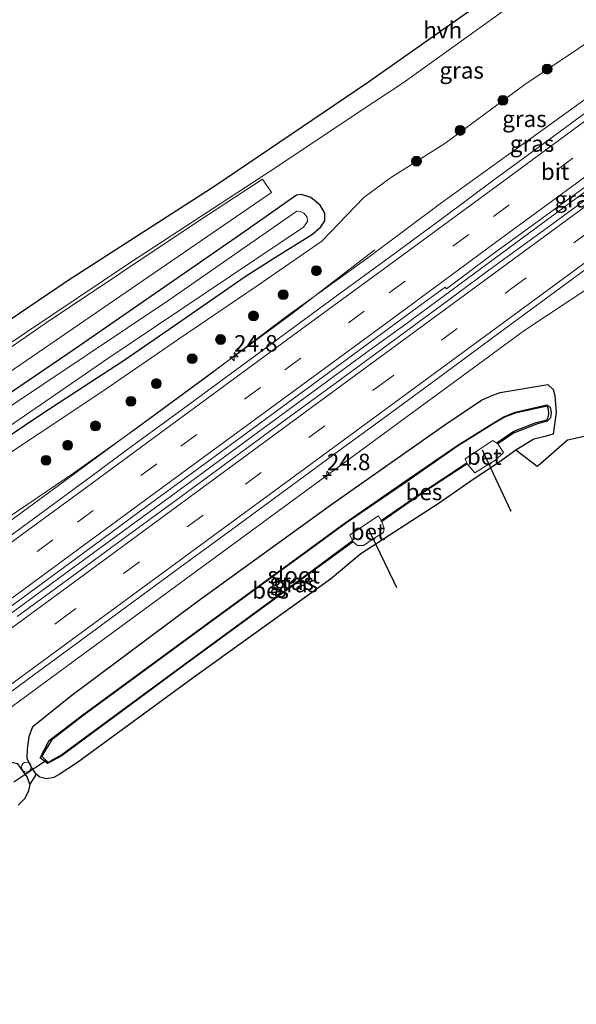
# Model space of a CAD drawing. Units: metres. Extents: x 242043 to 250002, y 556250 to 561671.
# Drawn here: x 249238 to 249322, y 561017 to 561167 of the extents above; entities that cross this region are included whole.
import ezdxf
from ezdxf.enums import TextEntityAlignment as Align

# ---------------------------------------------------------------- set-up
doc = ezdxf.new("R2010")
doc.units = ezdxf.units.M
doc.linetypes.add('VW-3-9_STREEP', pattern=[12, 3, -9])
doc.layers.get('0').update_dxf_attribs({"lineweight": 25})
for name, color, linetype, lineweight in [('B-ME-AL-OVERIG-S-B1', 7, 'Continuous', 18), ('B-ME-AM-KILOMETR-S-B1', 7, 'Continuous', 18), ('B-ME-BV-GELEIDECONSTRUCTIE-GELEIDERAIL-L-B1', 213, 'BV-GELEIDERAIL', 18), ('B-ME-GR-BOMENSTRUIKEN-GV-B6', 93, 'Continuous', 18), ('B-ME-GR-BOOM-S-B1', 93, 'Continuous', 18), ('B-ME-GW-INSTEEKWATERGANG-L-B1', 10, 'Continuous', 25), ('B-ME-GW-KRUINLIJN-L-B1', 93, 'Continuous', 18), ('B-ME-GW-TEENLIJN-L-B1', 93, 'Continuous', 18), ('B-ME-IE-GRASLAND-GV-B6', 93, 'Continuous', 18), ('B-ME-KG-KADASTRAAL-OPNAMEDTMGRENS-L-B1', 10, 'Continuous', 25), ('B-ME-KW-DUIKER-L-B1', 10, 'Continuous', 25), ('B-ME-OB-BESCHOEIING-GV-B6', 10, 'Continuous', 25), ('B-ME-OG-WATER-GV-B6', 153, 'Continuous', 18), ('B-ME-VH-VERH_SOORT-BETON-OVERIG-GV-B6', 8, 'IE-TERREINAFSCHEIDING-NATUURLIJK-HOUTWAL', 18), ('B-ME-VH-VERH_SOORT-BITUMEN-GV-B6', 8, 'IE-TERREINAFSCHEIDING-NATUURLIJK-HOUTWAL', 18), ('B-ME-VH-VERH_SOORT-HALF_VERHARDING-GV-B6', 8, 'IE-TERREINAFSCHEIDING-NATUURLIJK-HOUTWAL', 18), ('B-ME-VW-MARKERING-39STREEP-015-L-B1', 255, 'VW-3-9_STREEP', 18), ('B-ME-VW-MARKERING-STREEP-015-L-B1', 7, 'Continuous', 18)]:
    doc.layers.add(name, color=color, linetype=linetype, lineweight=lineweight)
doc.styles.add('NLCS-ISO', font='NLCS-ISO.TTF')
doc.linetypes.add('BV-GELEIDERAIL', pattern='A,10,-3,[108,NLCS.SHX,S=1,R=0,X=0,Y=0],-3', length=16)
doc.linetypes.add('IE-TERREINAFSCHEIDING-NATUURLIJK-HOUTWAL', pattern='A,7,-1.5,[67,NLCS.SHX,S=0.75,R=45,X=0,Y=0],-1.5,7,-1.5,[70,NLCS.SHX,S=0.75,R=0,X=0,Y=0],-1.5', length=20)

# ---------------------------------------------------------------- blocks, each defined once
blk = doc.blocks.new('dtb')
blk.add_circle((0, 0), 0.75)
blk = doc.blocks.new('boom')
blk.add_hatch(color=256).paths.add_polyline_path([(-0.75, 0, 1), (0.75, 0, 1)])
blk.add_circle((0, 0), 0.75)
blk = doc.blocks.new('hecto')
for p, q in [((0, 0.625), (-0.625, 0)), ((0, -0.625), (0, 0.625)), ((-0.625, 0), (0.625, 0)), ((0.625, 0), (0, -0.625))]:
    blk.add_line(p, q)

msp = doc.modelspace()

# ---------------------------------------------------------------- linework, layer by layer
at = {"layer": 'B-ME-BV-GELEIDECONSTRUCTIE-GELEIDERAIL-L-B1'}
for points in [[(249172.1282, 561029.5634, 3.9987), (249185.2987, 561039.222, 3.9601), (249195.8493, 561046.9929, 3.9211), (249204.7289, 561053.5377, 3.9252), (249216.5425, 561062.1626, 3.9504), (249231.4449, 561073.1185, 3.9871), (249246.2748, 561083.9454, 4.0115), (249260.9929, 561094.7246, 4.0441), (249275.7482, 561105.5612, 4.0576), (249290.5369, 561116.3932, 4.0742), (249296.4984, 561120.7479, 4.1005), (249306.8102, 561128.3506, 4.149), (249321.5112, 561139.1561, 4.1789), (249336.2305, 561149.9183, 4.2033), (249350.9455, 561160.6905, 4.2368), (249365.6965, 561171.5078, 4.2488), (249380.3921, 561182.3065, 4.2812), (249395.0829, 561193.1157, 4.297), (249409.8322, 561203.9404, 4.328), (249424.6036, 561214.768, 4.3483), (249436.4282, 561223.4436, 4.3718), (249452.4267, 561235.1819, 4.3803), (249467.1543, 561245.9875, 4.4031), (249472.6644, 561250.0305, 4.4152)], [(249165.3253, 561038.6951, 3.696), (249167.865, 561040.5687, 3.699), (249179.6921, 561049.271, 3.7226), (249189.4894, 561056.45, 3.7598), (249197.7825, 561062.4886, 3.7403), (249205.3666, 561068.0841, 3.7538), (249218.2135, 561077.4863, 3.7836), (249229.6662, 561085.9221, 3.8161), (249242.8298, 561095.5645, 3.84), (249253.2131, 561103.2352, 3.8512), (249265.0744, 561111.9369, 3.8722), (249279.0875, 561122.2331, 3.8374), (249284.0597, 561126.0812, 3.5662), (249291.7209, 561131.9959, 3.1467)], [(249179.044, 561020.2801, 3.7409), (249203.9044, 561038.5311, 3.7096), (249242.5212, 561066.9244, 3.7048), (249278.5562, 561093.3612, 3.7745), (249314.5701, 561119.745, 3.8466), (249328.5124, 561128.9836, 3.2445), (249332.651, 561131.7685, 3.2445)]]:
    msp.add_polyline3d(points, dxfattribs=at)
at = {"layer": 'B-ME-GR-BOMENSTRUIKEN-GV-B6'}
msp.add_polyline3d([(249153.8836, 561054.0534, 2.1549), (249151.7692, 561056.8916, 2.2672), (249151.951, 561057.024, 2.267), (249181.249, 561077.666, 2.158), (249212.282, 561100.485, 2.201), (249241.581, 561120.794, 2.261), (249264.622, 561136.201, 2.314), (249274.627, 561142.74, 2.413), (249276.002, 561140.703, 2.414), (249234.29, 561112.134, 2.11), (249200.668, 561087.582, 2.024), (249167.207, 561063.659, 2.037), (249154.149, 561054.241, 2.152), (249153.8836, 561054.0534, 2.1549)], dxfattribs=at)
at = {"layer": 'B-ME-GW-INSTEEKWATERGANG-L-B1'}
for points in [[(249235.944, 561103.592, 2.022), (249240.924, 561106.935, 2.102), (249246.188, 561110.37, 2.185), (249253.567, 561115.174, 2.172), (249260.457, 561119.927, 2.361), (249271.976, 561127.899, 2.444), (249276.199, 561130.589, 2.346), (249282.263, 561134.376, 2.2), (249283.509, 561135.484, 2.214), (249284.124, 561136.368, 2.216), (249284.112, 561137.567, 2.248), (249283.435, 561138.788, 2.246), (249281.989, 561139.926, 2.199), (249280.581, 561140.404, 2.308), (249279.794, 561140.274, 2.284), (249271.954, 561134.762, 1.985), (249246.12, 561116.916, 1.872), (249215.54, 561096.141, 1.794)], [(249240.193, 561052.232, 2.181), (249239.381, 561053.433, 2.219), (249238.834, 561054.592, 2.316), (249238.855, 561056.108, 2.385), (249239.108, 561057.968, 2.587), (249239.691, 561059.491, 2.75), (249245.442, 561064.073, 2.772), (249264.842, 561078.598, 2.854), (249285.161, 561093.31, 2.866), (249302.402, 561105.37, 2.884), (249307.981, 561109.095, 2.976), (249309.453, 561109.755, 2.96), (249310.805, 561110.262, 2.957), (249318.0319, 561111.482, 2.7426)], [(249318.0319, 561111.482, 2.7426), (249318.8839, 561110.7347, 2.6668), (249319.1157, 561109.8068, 2.6148), (249319.3044, 561107.2343, 2.452), (249318.8664, 561103.9469, 2.2441)], [(249318.8664, 561103.9469, 2.2441), (249317.58, 561103.603, 2.247), (249315.935, 561103.158, 2.206), (249313.178, 561101.498, 2.244)], [(249239.241, 561050.731, 2.151), (249238.841, 561051.815, 2.166), (249237.404, 561053.802, 2.274), (249235.864, 561054.129, 2.34), (249233.656, 561054.391, 2.681), (249232.18, 561054.008, 2.729), (249230.569, 561053.123, 2.76), (249223.598, 561047.696, 2.784), (249204.898, 561034.17, 2.83), (249185.704, 561020.462, 2.793), (249181.3185, 561017.2271, 2.7842)]]:
    msp.add_polyline3d(points, dxfattribs=at)
at = {"layer": 'B-ME-GW-KRUINLIJN-L-B1'}
msp.add_polyline3d([(249464.997, 561258.932, 3.4646), (249457.17, 561253.356, 3.488), (249444.568, 561244.164, 3.426), (249431.855, 561234.273, 3.429), (249417.513, 561224.257, 3.335), (249405.616, 561214.96, 3.297), (249391.905, 561205.119, 3.268), (249379.06, 561195.687, 3.316), (249365.361, 561185.568, 3.235), (249351.377, 561175.592, 3.208), (249339.224, 561166.377, 3.226), (249324.239, 561155.27, 3.222), (249312.071, 561146.49, 3.208), (249301.922, 561139.181, 3.109), (249290.645, 561130.76, 3.055), (249278.328, 561121.872, 3.04), (249266.419, 561112.86, 3.048), (249255.553, 561104.895, 3.077), (249246.047, 561098.122, 3.009), (249234.451, 561090.295, 2.935), (249212.083, 561074.608, 2.721), (249180.521, 561051.572, 2.682), (249165.634, 561039.698, 2.728), (249164.9557, 561039.1914, 2.7279)], dxfattribs=at)
at = {"layer": 'B-ME-GW-TEENLIJN-L-B1'}
msp.add_polyline3d([(249458.4767, 561263.4475, 3.1324), (249455.355, 561261.174, 3.146), (249444.054, 561252.853, 2.586), (249440.749, 561249.809, 2.457), (249437.097, 561246.721, 2.354), (249432.153, 561244.066, 2.176), (249427.733, 561241.189, 2.061), (249421.641, 561237.098, 2.202), (249400.046, 561222.489, 2.45), (249386.292, 561211.91, 2.326), (249373.758, 561201.787, 2.608), (249361.593, 561193.005, 2.555), (249348.306, 561182.088, 2.544), (249326.88, 561165.384, 2.583), (249314.535, 561157.13, 2.503), (249302.368, 561148.149, 2.533), (249294.091, 561142.929, 2.416), (249290.07, 561139.943, 2.322), (249283.679, 561133.291, 2.287), (249273.827, 561126.516, 2.428), (249261.851, 561118.408, 2.372), (249250.361, 561110.506, 2.206), (249230.911, 561097.61, 2.1)], dxfattribs=at)
at = {"layer": 'B-ME-IE-GRASLAND-GV-B6'}
for points in [[(249222.635, 561108.713, 2.318), (249254.451, 561130.015, 2.362), (249276.957, 561144.703, 2.383), (249289.513, 561153.046, 2.415), (249296.046, 561157.387, 2.431), (249325.377, 561178.471, 2.578)], [(249230.911, 561097.61, 2.1), (249250.361, 561110.506, 2.206), (249261.851, 561118.408, 2.372), (249273.827, 561126.516, 2.428), (249283.679, 561133.291, 2.287), (249290.07, 561139.943, 2.322), (249294.091, 561142.929, 2.416), (249302.368, 561148.149, 2.533), (249314.535, 561157.13, 2.503), (249326.88, 561165.384, 2.583)], [(249326.88, 561165.384, 2.583), (249314.535, 561157.13, 2.503), (249302.368, 561148.149, 2.533), (249294.091, 561142.929, 2.416), (249290.07, 561139.943, 2.322), (249283.679, 561133.291, 2.287), (249273.827, 561126.516, 2.428), (249261.851, 561118.408, 2.372), (249250.361, 561110.506, 2.206), (249230.911, 561097.61, 2.1)], [(249234.451, 561090.295, 2.935), (249246.047, 561098.122, 3.009), (249255.553, 561104.895, 3.077), (249266.419, 561112.86, 3.048), (249278.328, 561121.872, 3.04), (249290.645, 561130.76, 3.055), (249301.922, 561139.181, 3.109), (249312.071, 561146.49, 3.208), (249324.239, 561155.27, 3.222)], [(249324.239, 561155.27, 3.222), (249312.071, 561146.49, 3.208), (249301.922, 561139.181, 3.109), (249290.645, 561130.76, 3.055), (249278.328, 561121.872, 3.04), (249266.419, 561112.86, 3.048), (249255.553, 561104.895, 3.077), (249246.047, 561098.122, 3.009), (249234.451, 561090.295, 2.935)], [(249326.1278, 561154.5321, 3.3071), (249318.0638, 561148.6191, 3.2992), (249309.9978, 561142.7078, 3.3027), (249301.9651, 561136.75, 3.2911), (249293.906, 561130.829, 3.2509), (249285.8453, 561124.9103, 3.2321), (249277.784, 561118.9937, 3.2331), (249269.7249, 561113.0727, 3.2235), (249261.6631, 561107.1561, 3.2261), (249253.6012, 561101.2401, 3.1871), (249249.5752, 561098.2751, 3.1906), (249241.5216, 561092.3473, 3.1712), (249233.4569, 561086.4345, 3.1525)], [(249232.8634, 561075.2572, 3.3045), (249240.9458, 561081.146, 3.3179), (249249.0091, 561087.0606, 3.3359), (249257.0555, 561092.9972, 3.3599), (249265.1283, 561098.8994, 3.3605), (249273.1836, 561104.8253, 3.3695), (249281.2406, 561110.7485, 3.3879), (249289.3039, 561116.6631, 3.3962), (249297.3545, 561122.5955, 3.4016), (249302.4409, 561126.3172, 3.4162), (249302.6464, 561126.0539, 3.4141), (249309.6041, 561131.2515, 3.4498), (249317.679, 561137.1506, 3.4597), (249325.7492, 561143.0553, 3.4885)], [(249234.29, 561112.134, 2.11), (249276.002, 561140.703, 2.414), (249274.627, 561142.74, 2.413), (249264.622, 561136.201, 2.314), (249241.581, 561120.794, 2.261), (249212.282, 561100.485, 2.201)], [(249215.54, 561096.141, 1.794), (249246.12, 561116.916, 1.872), (249271.954, 561134.762, 1.985), (249279.794, 561140.274, 2.284), (249280.581, 561140.404, 2.308), (249281.989, 561139.926, 2.199), (249283.435, 561138.788, 2.246), (249284.112, 561137.567, 2.248), (249284.124, 561136.368, 2.216), (249283.509, 561135.484, 2.214), (249282.263, 561134.376, 2.2), (249276.199, 561130.589, 2.346), (249271.976, 561127.899, 2.444), (249260.457, 561119.927, 2.361), (249253.567, 561115.174, 2.172), (249246.188, 561110.37, 2.185), (249240.924, 561106.935, 2.102), (249235.944, 561103.592, 2.022)], [(249235.944, 561103.592, 2.022), (249240.924, 561106.935, 2.102), (249246.188, 561110.37, 2.185), (249253.567, 561115.174, 2.172), (249260.457, 561119.927, 2.361), (249271.976, 561127.899, 2.444), (249276.199, 561130.589, 2.346), (249282.263, 561134.376, 2.2), (249283.509, 561135.484, 2.214), (249284.124, 561136.368, 2.216), (249284.112, 561137.567, 2.248), (249283.435, 561138.788, 2.246), (249281.989, 561139.926, 2.199), (249280.581, 561140.404, 2.308), (249279.794, 561140.274, 2.284), (249271.954, 561134.762, 1.985), (249246.12, 561116.916, 1.872), (249215.54, 561096.141, 1.794)], [(249326.0058, 561141.2349, 3.4463), (249317.9397, 561135.3239, 3.4123), (249309.8613, 561129.4289, 3.3959), (249301.803, 561123.5085, 3.4029), (249293.7452, 561117.586, 3.3778), (249285.7001, 561111.6462, 3.3812), (249277.6286, 561105.7431, 3.3742), (249269.5586, 561099.8378, 3.3528), (249261.4977, 561093.9191, 3.3539), (249253.4251, 561088.0181, 3.3503), (249245.3657, 561082.0977, 3.3259), (249237.2953, 561076.1924, 3.2959)], [(249216.268, 561091.531, 0.589), (249251.112, 561115.468, 0.589), (249280.8526, 561135.4282, 0.589), (249281.5026, 561136.3102, 0.589), (249281.4316, 561136.9672, 0.589), (249280.9466, 561137.5572, 0.589), (249280.4136, 561137.7912, 0.589), (249279.8456, 561137.8712, 0.589), (249260.383, 561124.338, 0.589), (249235.053, 561107.388, 0.589)], [(249233.8421, 561062.9389, 3.0899), (249237.8769, 561065.8929, 3.1006), (249245.9359, 561071.8129, 3.1006), (249253.9886, 561077.742, 3.1174), (249262.0549, 561083.6534, 3.1255), (249270.1218, 561089.5626, 3.1398), (249278.1919, 561095.4675, 3.144), (249286.2487, 561101.3918, 3.1389), (249294.3062, 561107.314, 3.155), (249302.3588, 561113.2431, 3.1657), (249310.4099, 561119.1744, 3.1738), (249318.4726, 561125.0901, 3.2031), (249326.54, 561130.9998, 3.2224)], [(249335.0283, 561106.1326, 2.24), (249321.0462, 561103.0177, 2.315), (249316.9206, 561099.4106, 0.802), (249316.4569, 561099.0052, 0.632), (249313.178, 561101.498, 2.244), (249315.935, 561103.158, 2.206), (249317.58, 561103.603, 2.247), (249318.8664, 561103.9469, 2.2441), (249319.3044, 561107.2343, 2.452), (249319.1157, 561109.8068, 2.6148), (249318.8839, 561110.7347, 2.6668), (249318.0319, 561111.482, 2.7426), (249310.805, 561110.262, 2.957), (249309.453, 561109.755, 2.96), (249307.981, 561109.095, 2.976), (249302.402, 561105.37, 2.884), (249285.161, 561093.31, 2.866), (249264.842, 561078.598, 2.854), (249245.442, 561064.073, 2.772), (249239.691, 561059.491, 2.75), (249239.108, 561057.968, 2.587), (249238.855, 561056.108, 2.385), (249238.834, 561054.592, 2.316), (249239.381, 561053.433, 2.219), (249240.193, 561052.232, 2.181), (249239.241, 561050.731, 2.151), (249238.841, 561051.815, 2.166), (249237.404, 561053.802, 2.274)], [(249313.178, 561101.498, 2.244), (249310.62, 561099.626, 2.286), (249306.675, 561097.025, 2.501), (249301.494, 561093.473, 2.536), (249289.593, 561085.735, 2.295), (249284.985, 561081.868, 2.224), (249264.067, 561066.869, 2.007), (249246.465, 561054.018, 2.033), (249243.703, 561052.158, 2.105), (249242.87, 561051.703, 2.13), (249241.759, 561051.519, 2.137), (249240.738, 561051.755, 2.139), (249240.193, 561052.232, 2.181), (249239.381, 561053.433, 2.219), (249238.834, 561054.592, 2.316), (249238.855, 561056.108, 2.385), (249239.108, 561057.968, 2.587), (249239.691, 561059.491, 2.75), (249245.442, 561064.073, 2.772), (249264.842, 561078.598, 2.854), (249285.161, 561093.31, 2.866), (249302.402, 561105.37, 2.884), (249307.981, 561109.095, 2.976), (249309.453, 561109.755, 2.96), (249310.805, 561110.262, 2.957), (249318.0319, 561111.482, 2.7426), (249318.8839, 561110.7347, 2.6668), (249319.1157, 561109.8068, 2.6148), (249319.3044, 561107.2343, 2.452), (249318.8664, 561103.9469, 2.2441), (249317.58, 561103.603, 2.247), (249315.935, 561103.158, 2.206), (249313.178, 561101.498, 2.244)], [(249240.823, 561054.702, 1.005), (249241.904, 561053.878, 0.941), (249243.985, 561054.987, 0.992), (249262.888, 561068.889, 0.993), (249283.259, 561083.839, 0.989), (249288.438, 561087.586, 0.967), (249289.103, 561087.002, 1.562), (249290.025, 561087.03, 1.858), (249291.628, 561088.108, 1.941), (249293.064, 561088.998, 1.924), (249293.146, 561089.615, 1.648), (249292.804, 561090.681, 0.927), (249294.263, 561091.698, 0.953), (249294.307, 561091.733, 0.998), (249298.9, 561094.936, 0.981), (249305.769, 561099.435, 0.909), (249306.941, 561098.043, 2.002), (249310.128, 561100.018, 2.005), (249311.329, 561101.178, 1.975), (249310.435, 561102.462, 1.073), (249312.826, 561104.115, 0.958), (249316.484, 561105.524, 1.029), (249317.9661, 561105.913, 1.0209), (249318.4837, 561106.4211, 1.0108), (249318.5529, 561107.2217, 0.9995), (249318.3929, 561108.025, 0.9881), (249317.8995, 561108.4059, 0.9797), (249313.078, 561107.29, 0.982), (249311.347, 561106.59, 0.993), (249309.563, 561105.511, 0.997), (249304.22, 561102.161, 0.928), (249295.979, 561096.543, 0.996), (249287.202, 561090.438, 1.014), (249266.865, 561075.617, 0.978), (249247.277, 561061.232, 0.961), (249242.149, 561057.344, 0.988), (249240.823, 561054.702, 1.005)], [(249237.404, 561053.802, 2.274), (249238.841, 561051.815, 2.166), (249239.241, 561050.731, 2.151)], [(249239.241, 561050.731, 2.151), (249239.017, 561049.718, 2.062), (249238.466, 561048.524, 2.097), (249237.436, 561047.532, 2.053)]]:
    msp.add_polyline3d(points, dxfattribs=at)
at = {"layer": 'B-ME-KG-KADASTRAAL-OPNAMEDTMGRENS-L-B1'}
for points in [[(249146.998, 561063.296, 1.919), (249151.122, 561066.353, 1.804), (249184.777, 561090.397, 1.868), (249213.801, 561112.438, 1.881), (249218.616, 561114.394, 1.9), (249218.793, 561113.664, 1.891), (249219.522, 561112.978, 1.814), (249220.707, 561112.522, 1.976), (249222.098, 561112.956, 1.993), (249227.031, 561115.196, 2.119), (249245.08, 561127.352, 2.136), (249267.381, 561141.712, 2.206), (249290.599, 561157.448, 2.119), (249312.686, 561172.973, 2.258), (249339.866, 561192.558, 2.297), (249370.825, 561215.505, 2.31), (249406.068, 561241.711, 2.349), (249444.4056, 561270.594, 2.7249), (249450.838, 561275.44, 2.788)], [(249335.0283, 561106.1326, 2.24), (249321.0462, 561103.0177, 2.315), (249316.9206, 561099.4106, 0.802), (249316.4569, 561099.0052, 0.632), (249313.178, 561101.498, 2.244), (249310.62, 561099.626, 2.286), (249306.675, 561097.025, 2.501), (249301.494, 561093.473, 2.536), (249289.593, 561085.735, 2.295), (249284.985, 561081.868, 2.224), (249264.067, 561066.869, 2.007), (249246.465, 561054.018, 2.033), (249243.703, 561052.158, 2.105), (249242.87, 561051.703, 2.13), (249241.759, 561051.519, 2.137), (249240.738, 561051.755, 2.139), (249240.193, 561052.232, 2.181), (249239.241, 561050.731, 2.151), (249239.017, 561049.718, 2.062), (249238.466, 561048.524, 2.097), (249237.436, 561047.532, 2.053)]]:
    msp.add_polyline3d(points, dxfattribs=at)
at = {"layer": 'B-ME-KW-DUIKER-L-B1'}
msp.add_line((249241.68, 561054.239, 0.738), (249236.785, 561051.03, 0.725), dxfattribs=at)
for points in [[(249312.485, 561092.206, 0.361), (249312.064, 561093.044, 0.316), (249308.602, 561100.37, 0.398), (249308.112, 561101.499, 0.409)], [(249295.084, 561080.554, 0.404), (249294.6739, 561081.4087, 0.36), (249291.179, 561088.692, 0.49), (249290.774, 561089.536, 0.524)]]:
    msp.add_polyline3d(points, dxfattribs=at)
at = {"layer": 'B-ME-OB-BESCHOEIING-GV-B6'}
for points in [[(249317.8995, 561108.4059, 0.9797), (249318.3929, 561108.025, 0.9881), (249318.5529, 561107.2217, 0.9995), (249318.4837, 561106.4211, 1.0108), (249317.9661, 561105.913, 1.0209), (249316.484, 561105.524, 1.029), (249312.826, 561104.115, 0.958), (249310.435, 561102.462, 1.073), (249310.357, 561102.673, 0.615), (249312.887, 561104.375, 0.525), (249316.297, 561105.733, 0.487), (249317.9023, 561106.1302, 0.4309), (249318.1205, 561106.5289, 0.4464), (249318.2304, 561107.0298, 0.4632), (249318.164, 561107.6795, 0.4904), (249317.9548, 561108.2058, 0.505), (249313.107, 561107.155, 0.549), (249311.454, 561106.513, 0.475), (249309.593, 561105.431, 0.571), (249304.33, 561102.116, 0.485), (249296.033, 561096.363, 0.604), (249287.246, 561090.337, 0.529), (249266.587, 561075.247, 0.502), (249247.303, 561061.097, 0.401), (249242.52, 561057.415, 0.621), (249241.045, 561054.983, 0.749), (249242.008, 561053.989, 0.659), (249242.848, 561054.491, 0.612), (249243.904, 561055.072, 0.547), (249262.737, 561068.917, 0.457), (249283.123, 561083.887, 0.464), (249288.342, 561087.78, 0.745), (249288.438, 561087.586, 0.967), (249283.259, 561083.839, 0.989), (249262.888, 561068.889, 0.993), (249243.985, 561054.987, 0.992), (249241.904, 561053.878, 0.941), (249240.823, 561054.702, 1.005), (249242.149, 561057.344, 0.988), (249247.277, 561061.232, 0.961), (249266.865, 561075.617, 0.978), (249287.202, 561090.438, 1.014), (249295.979, 561096.543, 0.996), (249304.22, 561102.161, 0.928), (249309.563, 561105.511, 0.997), (249311.347, 561106.59, 0.993), (249313.078, 561107.29, 0.982), (249317.8995, 561108.4059, 0.9797)], [(249294.263, 561091.698, 0.953), (249292.804, 561090.681, 0.927), (249292.7133, 561090.8312, 0.6376), (249298.827, 561095.022, 0.655), (249305.575, 561099.498, 0.724), (249305.769, 561099.435, 0.909), (249298.9, 561094.936, 0.981), (249294.307, 561091.733, 0.998), (249294.263, 561091.698, 0.953)]]:
    msp.add_polyline3d(points, dxfattribs=at)
at = {"layer": 'B-ME-OG-WATER-GV-B6'}
for points in [[(249157.6088, 561049.0529, 0.591), (249156.354, 561050.7373, 0.591), (249156.713, 561050.994, 0.591), (249185.399, 561072.136, 0.589), (249211.775, 561091.195, 0.589), (249235.053, 561107.388, 0.589), (249260.383, 561124.338, 0.589), (249279.8456, 561137.8712, 0.589), (249280.4136, 561137.7912, 0.589), (249280.9466, 561137.5572, 0.589), (249281.4316, 561136.9672, 0.589), (249281.5026, 561136.3102, 0.589), (249280.8526, 561135.4282, 0.589), (249251.112, 561115.468, 0.589), (249216.268, 561091.531, 0.589), (249185.873, 561069.768, 0.589), (249158.022, 561049.337, 0.591), (249157.6088, 561049.0529, 0.591)], [(249312.887, 561104.375, 0.525), (249310.357, 561102.673, 0.615), (249310.435, 561102.462, 1.073), (249309.694, 561102.994, 0.394), (249305.49, 561100.187, 0.29), (249305.769, 561099.435, 0.909), (249305.575, 561099.498, 0.724), (249298.827, 561095.022, 0.655), (249292.7133, 561090.8312, 0.6376), (249292.287, 561091.534, 0.438), (249287.903, 561088.643, 0.486), (249288.342, 561087.78, 0.745), (249283.123, 561083.887, 0.464), (249262.737, 561068.917, 0.457), (249243.904, 561055.072, 0.547), (249242.848, 561054.491, 0.612), (249242.008, 561053.989, 0.659), (249241.045, 561054.983, 0.749), (249242.52, 561057.415, 0.621), (249247.303, 561061.097, 0.401), (249266.587, 561075.247, 0.502), (249287.246, 561090.337, 0.529), (249296.033, 561096.363, 0.604), (249304.33, 561102.116, 0.485), (249309.593, 561105.431, 0.571), (249311.454, 561106.513, 0.475), (249313.107, 561107.155, 0.549), (249317.9548, 561108.2058, 0.505), (249318.164, 561107.6795, 0.4904), (249318.2304, 561107.0298, 0.4632), (249318.1205, 561106.5289, 0.4464), (249317.9023, 561106.1302, 0.4309), (249316.297, 561105.733, 0.487), (249312.887, 561104.375, 0.525)]]:
    msp.add_polyline3d(points, dxfattribs=at)
at = {"layer": 'B-ME-VH-VERH_SOORT-BETON-OVERIG-GV-B6'}
for points in [[(249310.128, 561100.018, 2.005), (249306.941, 561098.043, 2.002), (249305.769, 561099.435, 0.909), (249305.49, 561100.187, 0.29), (249309.694, 561102.994, 0.394), (249310.435, 561102.462, 1.073), (249311.329, 561101.178, 1.975), (249310.128, 561100.018, 2.005)], [(249290.025, 561087.03, 1.858), (249289.103, 561087.002, 1.562), (249288.438, 561087.586, 0.967), (249288.342, 561087.78, 0.745), (249287.903, 561088.643, 0.486), (249292.287, 561091.534, 0.438), (249292.7133, 561090.8312, 0.6376), (249292.804, 561090.681, 0.927), (249293.146, 561089.615, 1.648), (249293.064, 561088.998, 1.924), (249291.628, 561088.108, 1.941), (249290.025, 561087.03, 1.858)]]:
    msp.add_polyline3d(points, dxfattribs=at)
at = {"layer": 'B-ME-VH-VERH_SOORT-BITUMEN-GV-B6'}
for points in [[(249233.4569, 561086.4345, 3.1525), (249241.5216, 561092.3473, 3.1712), (249249.5752, 561098.2751, 3.1906), (249253.6012, 561101.2401, 3.1871), (249261.6631, 561107.1561, 3.2261), (249269.7249, 561113.0727, 3.2235), (249277.784, 561118.9937, 3.2331), (249285.8453, 561124.9103, 3.2321), (249293.906, 561130.829, 3.2509), (249301.9651, 561136.75, 3.2911), (249309.9978, 561142.7078, 3.3027), (249318.0638, 561148.6191, 3.2992), (249326.1278, 561154.5321, 3.3071)], [(249325.7492, 561143.0553, 3.4885), (249317.679, 561137.1506, 3.4597), (249309.6041, 561131.2515, 3.4498), (249302.6464, 561126.0539, 3.4141), (249302.4409, 561126.3172, 3.4162), (249297.3545, 561122.5955, 3.4016), (249289.3039, 561116.6631, 3.3962), (249281.2406, 561110.7485, 3.3879), (249273.1836, 561104.8253, 3.3695), (249265.1283, 561098.8994, 3.3605), (249257.0555, 561092.9972, 3.3599), (249249.0091, 561087.0606, 3.3359), (249240.9458, 561081.146, 3.3179), (249232.8634, 561075.2572, 3.3045)], [(249237.2953, 561076.1924, 3.2959), (249245.3657, 561082.0977, 3.3259), (249253.4251, 561088.0181, 3.3503), (249261.4977, 561093.9191, 3.3539), (249269.5586, 561099.8378, 3.3528), (249277.6286, 561105.7431, 3.3742), (249285.7001, 561111.6462, 3.3812), (249293.7452, 561117.586, 3.3778), (249301.803, 561123.5085, 3.4029), (249309.8613, 561129.4289, 3.3959), (249317.9397, 561135.3239, 3.4123), (249326.0058, 561141.2349, 3.4463)], [(249326.54, 561130.9998, 3.2224), (249318.4726, 561125.0901, 3.2031), (249310.4099, 561119.1744, 3.1738), (249302.3588, 561113.2431, 3.1657), (249294.3062, 561107.314, 3.155), (249286.2487, 561101.3918, 3.1389), (249278.1919, 561095.4675, 3.144), (249270.1218, 561089.5626, 3.1398), (249262.0549, 561083.6534, 3.1255), (249253.9886, 561077.742, 3.1174), (249245.9359, 561071.8129, 3.1006), (249237.8769, 561065.8929, 3.1006), (249233.8421, 561062.9389, 3.0899)]]:
    msp.add_polyline3d(points, dxfattribs=at)
at = {"layer": 'B-ME-VH-VERH_SOORT-HALF_VERHARDING-GV-B6'}
msp.add_polyline3d([(249325.377, 561178.471, 2.578), (249296.046, 561157.387, 2.431), (249289.513, 561153.046, 2.415), (249276.957, 561144.703, 2.383), (249254.451, 561130.015, 2.362), (249222.635, 561108.713, 2.318), (249198.802, 561091.231, 2.258), (249174.605, 561073.525, 2.236), (249151.582, 561057.492, 2.242), (249151.4132, 561057.3694, 2.2432), (249150.0019, 561059.2638, 2.1462), (249150.118, 561059.345, 2.146), (249181.928, 561082.135, 2.097), (249210.073, 561102.942, 2.145), (249227.031, 561115.196, 2.119), (249245.08, 561127.352, 2.136), (249267.381, 561141.712, 2.206), (249290.599, 561157.448, 2.119), (249312.686, 561172.973, 2.258), (249339.866, 561192.558, 2.297)], dxfattribs=at)
at = {"layer": 'B-ME-VW-MARKERING-39STREEP-015-L-B1'}
for points in [[(249169.0188, 561033.7371, 3.1851), (249183.3711, 561044.2793, 3.204), (249199.0584, 561055.7988, 3.2346), (249214.9529, 561067.4521, 3.2603), (249230.6561, 561078.978, 3.2902), (249246.4625, 561090.5729, 3.3201), (249262.2236, 561102.1411, 3.3494), (249278.0311, 561113.7511, 3.3704), (249293.9238, 561125.4202, 3.3991), (249309.7765, 561137.0551, 3.4322), (249325.8155, 561148.8217, 3.464), (249341.5322, 561160.3547, 3.4899), (249357.3815, 561171.9746, 3.5183), (249373.3447, 561183.7021, 3.5503), (249389.2483, 561195.3678, 3.5764), (249405.248, 561207.1204, 3.5993), (249421.068, 561218.73, 3.6274), (249436.9673, 561230.3896, 3.6559), (249452.6318, 561241.9052, 3.6879), (249469.1872, 561254.0675, 3.7115)], [(249175.2885, 561025.3212, 3.2366), (249195.4611, 561040.1305, 3.2149), (249223.6745, 561060.8415, 3.2307), (249243.8278, 561075.6352, 3.2708), (249272.0381, 561096.3527, 3.2974), (249292.1853, 561111.1545, 3.3159), (249312.3455, 561125.9348, 3.3514), (249332.4935, 561140.7417, 3.3942), (249360.7089, 561161.4453, 3.4247), (249388.9421, 561182.1295, 3.4879), (249400.9895, 561191.0664, 3.4982), (249429.2381, 561211.7289, 3.5554), (249449.3815, 561226.5419, 3.5879), (249476.0664, 561246.0811, 3.6624)]]:
    msp.add_polyline3d(points, dxfattribs=at)
at = {"layer": 'B-ME-VW-MARKERING-STREEP-015-L-B1'}
for points in [[(249466.9331, 561256.6843, 3.6399), (249450.9112, 561244.9062, 3.6171), (249437.6756, 561235.1962, 3.5893), (249421.8217, 561223.5566, 3.5607), (249405.9991, 561211.928, 3.5371), (249390.1699, 561200.3088, 3.5064), (249374.3699, 561188.7144, 3.485), (249358.4663, 561177.0456, 3.4544), (249342.6886, 561165.4475, 3.4251), (249326.7826, 561153.807, 3.3998), (249310.9349, 561142.1667, 3.3668), (249295.1033, 561130.5593, 3.3342), (249279.2762, 561118.9315, 3.3058), (249263.531, 561107.3666, 3.2834), (249247.7304, 561095.7767, 3.253), (249234.7327, 561086.2294, 3.2328), (249218.9321, 561074.6492, 3.2037), (249203.0887, 561063.031, 3.1708), (249187.2598, 561051.407, 3.1482), (249166.9645, 561036.4946, 3.1147)], [(249171.0597, 561030.9977, 3.2489), (249184.9223, 561041.1727, 3.2677), (249200.7411, 561052.7964, 3.2965), (249216.5677, 561064.4061, 3.3207), (249232.4052, 561076.0283, 3.3559), (249248.2229, 561087.6417, 3.3839), (249264.0705, 561099.2792, 3.4147), (249278.3351, 561109.7299, 3.4286), (249294.1608, 561121.356, 3.4558), (249310.1125, 561133.0704, 3.4924), (249323.7292, 561143.0703, 3.5158), (249336.4794, 561152.4054, 3.5414), (249349.2556, 561161.794, 3.5636), (249365.074, 561173.3993, 3.5909), (249380.9345, 561185.0327, 3.6251), (249396.4743, 561196.4521, 3.644), (249412.3461, 561208.1036, 3.6788), (249424.5415, 561217.0457, 3.689), (249440.3945, 561228.6907, 3.7266), (249456.2187, 561240.3096, 3.7566), (249471.4258, 561251.4685, 3.7758)], [(249173.2463, 561028.0625, 3.3206), (249209.5421, 561054.7451, 3.3007), (249245.8346, 561081.3529, 3.3591), (249282.1143, 561107.9757, 3.3922), (249318.3775, 561134.6138, 3.4317), (249350.6173, 561158.2976, 3.4916), (249386.8916, 561184.9196, 3.5548), (249423.2003, 561211.5138, 3.6193), (249435.2562, 561220.4395, 3.6503), (249439.3168, 561223.3564, 3.6853), (249473.8294, 561248.6781, 3.7396)], [(249177.3266, 561022.5854, 3.1512), (249189.3481, 561031.4156, 3.1597), (249201.2238, 561040.1305, 3.1342), (249216.8296, 561051.5872, 3.1661), (249232.424, 561063.0363, 3.1727), (249248.187, 561074.6055, 3.1978), (249263.867, 561086.1109, 3.2148), (249279.6842, 561097.7194, 3.2309), (249295.3837, 561109.2399, 3.238), (249311.0451, 561120.749, 3.2704), (249326.5578, 561132.1473, 3.3024), (249342.2293, 561143.635, 3.3494), (249357.9101, 561155.1428, 3.35), (249373.5805, 561166.6533, 3.3959), (249389.1061, 561178.0188, 3.415), (249404.7849, 561189.5423, 3.4438), (249420.5789, 561201.1106, 3.4698), (249432.348, 561209.7683, 3.5046), (249440.1013, 561215.4538, 3.529), (249455.7404, 561226.9294, 3.5433), (249471.2444, 561238.3123, 3.5665), (249478.2958, 561243.4928, 3.579)]]:
    msp.add_polyline3d(points, dxfattribs=at)

# ---------------------------------------------------------------- block references
at = {"layer": 'B-ME-AL-OVERIG-S-B1', "rotation": 90}
msp.add_blockref('dtb', (249238.6979, 561053.3015, 2.2986), dxfattribs=at)
at = {"layer": 'B-ME-AM-KILOMETR-S-B1', "rotation": 90}
for p in [(249270.299, 561115.7273, 3.8766), (249284.4396, 561097.6792, 3.7688)]:
    msp.add_blockref('hecto', p, dxfattribs=at)
at = {"layer": 'B-ME-GR-BOOM-S-B1', "rotation": 90}
for p in [(249317.9481, 561159.4707, 3.19), (249311.217, 561154.728, 3.0517), (249304.7117, 561150.1444, 3.0517), (249298.0708, 561145.4654, 3.1623), (249282.8381, 561128.7924, 3.0603), (249277.7825, 561125.1705, 3.2261), (249273.2657, 561121.9345, 3.2261), (249268.2517, 561118.3423, 3.2388), (249263.9338, 561115.4349, 3.0426), (249258.4811, 561111.6424, 2.9892), (249254.6052, 561108.9465, 3.1493), (249249.2182, 561105.1996, 3.1493), (249244.9919, 561102.26, 3.0693), (249241.6853, 561099.9601, 3.0159)]:
    msp.add_blockref('boom', p, dxfattribs=at)

# ---------------------------------------------------------------- texts
at = {"layer": 'B-ME-AM-KILOMETR-S-B1', "ltscale": 0.2, "style": 'NLCS-ISO'}
for p in [(249270.299, 561115.7273, 3.8766), (249284.4396, 561097.6792, 3.7688)]:
    msp.add_text('24.8', height=2.5, dxfattribs=at).set_placement(p, align=Align.BOTTOM_LEFT)
at = {"layer": 'B-ME-IE-GRASLAND-GV-B6', "ltscale": 0.2, "style": 'NLCS-ISO'}
for p in [(249304.9449, 561159.2685), (249314.497, 561151.9081), (249315.6559, 561148.135), (249322.4419, 561139.6784), (249279.0692, 561081.5005), (249279.6879, 561081.142)]:
    msp.add_text('gras', height=2.5, dxfattribs=at).set_placement(p, align=Align.MIDDLE_CENTER)
at = {"layer": 'B-ME-OB-BESCHOEIING-GV-B6', "ltscale": 0.2, "style": 'NLCS-ISO'}
for p in [(249299.1972, 561095.1508), (249275.8641, 561080.1827)]:
    msp.add_text('bes', height=2.5, dxfattribs=at).set_placement(p, align=Align.MIDDLE_CENTER)
at = {"layer": 'B-ME-OG-WATER-GV-B6', "ltscale": 0.2, "style": 'NLCS-ISO'}
msp.add_text('sloot', height=2.5, dxfattribs=at).set_placement((249279.3793, 561082.4959), align=Align.MIDDLE_CENTER)
at = {"layer": 'B-ME-VH-VERH_SOORT-BETON-OVERIG-GV-B6', "ltscale": 0.2, "style": 'NLCS-ISO'}
for p in [(249308.385, 561100.5326), (249290.6987, 561089.0949)]:
    msp.add_text('bet', height=2.5, dxfattribs=at).set_placement(p, align=Align.MIDDLE_CENTER)
at = {"layer": 'B-ME-VH-VERH_SOORT-BITUMEN-GV-B6', "ltscale": 0.2, "style": 'NLCS-ISO'}
msp.add_text('bit', height=2.5, dxfattribs=at).set_placement((249319.1624, 561143.8693), align=Align.MIDDLE_CENTER)
at = {"layer": 'B-ME-VH-VERH_SOORT-HALF_VERHARDING-GV-B6', "ltscale": 0.2, "style": 'NLCS-ISO'}
msp.add_text('hvh', height=2.5, dxfattribs=at).set_placement((249302.067, 561165.4016), align=Align.MIDDLE_CENTER)

doc.saveas('drawing.dxf')
